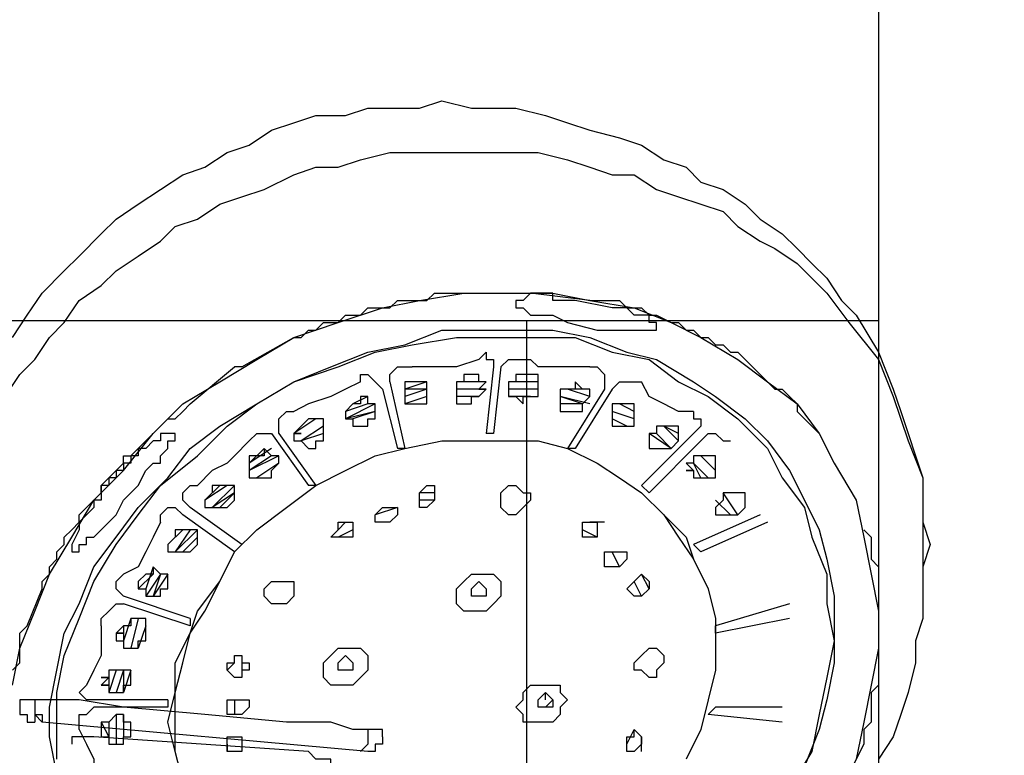
# Model space of a CAD drawing. Units: inches. Extents: x 4742 to 10222, y -922 to 2345.
# Drawn here: x 5798 to 5879, y 1480 to 1540 of the extents above; entities that cross this region are included whole.
import ezdxf

# ---------------------------------------------------------------- set-up
doc = ezdxf.new("R2010")
doc.units = ezdxf.units.IN
doc.header["$MEASUREMENT"] = 0
doc.set_wipeout_variables(frame=1)
doc.layers.add('SECTION', color=8, linetype='Continuous')

# ---------------------------------------------------------------- blocks, each defined once
blk = doc.blocks.new('HT')
for points in [[(1637.876, -19939.852), (1638.511, -19939.852), (1639.146, -19939.217), (1639.781, -19939.217), (1640.416, -19938.582), (1641.052, -19938.582), (1641.687, -19938.582), (1642.322, -19937.947), (1642.957, -19937.947), (1643.593, -19937.947), (1644.228, -19937.311), (1644.863, -19937.311), (1645.498, -19937.311), (1646.133, -19937.311), (1646.769, -19936.676), (1647.404, -19936.676), (1648.039, -19936.676), (1648.674, -19936.676), (1649.309, -19936.676), (1649.945, -19936.041), (1650.58, -19936.041), (1651.215, -19936.041), (1651.85, -19936.041), (1652.485, -19936.041), (1653.121, -19936.041), (1653.756, -19936.041), (1654.391, -19936.041), (1655.026, -19936.041), (1655.662, -19936.041), (1656.297, -19936.041), (1656.932, -19936.041), (1657.567, -19936.041), (1658.202, -19936.041)], [(1669.001, -19939.217), (1669.001, -19939.217), (1669.001, -19939.217), (1669.001, -19939.217), (1669.001, -19938.582), (1669.001, -19938.582), (1668.366, -19938.582), (1668.366, -19938.582), (1668.366, -19938.582), (1668.366, -19938.582), (1668.366, -19937.947), (1667.731, -19937.947), (1667.731, -19937.947), (1667.095, -19937.947), (1667.095, -19937.947), (1666.46, -19937.311), (1665.825, -19937.311), (1665.825, -19937.311), (1665.19, -19937.311), (1665.19, -19937.311), (1662.014, -19936.676), (1661.378, -19936.676), (1660.743, -19936.676), (1660.108, -19936.676), (1660.108, -19936.041), (1659.473, -19936.041), (1658.838, -19936.041), (1658.838, -19936.041), (1658.202, -19936.041), (1658.202, -19936.041), (1657.567, -19936.676), (1657.567, -19936.676), (1657.567, -19936.676), (1656.932, -19936.676), (1656.932, -19936.676), (1656.932, -19936.676), (1656.932, -19936.676), (1656.932, -19936.676), (1656.932, -19936.676)], [(1656.932, -19936.676), (1656.932, -19936.676), (1656.932, -19937.311), (1656.932, -19937.311), (1656.932, -19937.311), (1656.932, -19937.311), (1656.932, -19937.311), (1657.567, -19937.311), (1657.567, -19937.311), (1657.567, -19937.311), (1658.202, -19937.947), (1658.838, -19937.947), (1660.108, -19937.947)], [(1663.284, -19936.676), (1658.202, -19936.041)], [(1663.284, -19936.676), (1663.919, -19936.676), (1665.19, -19936.676), (1665.825, -19936.676), (1666.46, -19937.311), (1667.095, -19937.311), (1667.731, -19937.311), (1668.366, -19937.947), (1669.001, -19937.947), (1670.271, -19938.582), (1670.907, -19938.582), (1671.542, -19939.217), (1672.177, -19939.217), (1672.812, -19939.852), (1673.448, -19939.852), (1674.083, -19940.487), (1674.718, -19940.487), (1675.353, -19941.123), (1675.988, -19941.123), (1676.624, -19941.758), (1677.259, -19942.393), (1677.894, -19943.028), (1677.894, -19943.028), (1678.529, -19943.664), (1679.164, -19944.299), (1679.8, -19944.299), (1680.435, -19944.934), (1681.07, -19945.569), (1681.07, -19946.204), (1681.705, -19946.84), (1682.341, -19947.475), (1682.341, -19947.475), (1682.976, -19948.11)], [(1660.108, -19937.947), (1661.378, -19938.582), (1663.919, -19939.217), (1664.555, -19939.217)], [(1617.549, -19977.33), (1616.914, -19974.154), (1616.914, -19971.613), (1617.549, -19968.437), (1618.184, -19965.261), (1619.454, -19962.72), (1620.725, -19959.544), (1622.63, -19957.003), (1624.536, -19954.462), (1627.077, -19951.921), (1628.983, -19949.38), (1631.523, -19947.475), (1634.7, -19945.569), (1637.876, -19943.664), (1641.052, -19942.393), (1644.228, -19941.123), (1647.404, -19940.487), (1650.58, -19939.217), (1653.756, -19939.217), (1656.932, -19939.217), (1660.108, -19939.217), (1663.284, -19939.852), (1666.46, -19941.123), (1669.001, -19941.758), (1672.177, -19943.664), (1674.083, -19944.934), (1676.624, -19946.84), (1678.529, -19948.745), (1680.435, -19951.286), (1681.705, -19953.827), (1682.976, -19956.368), (1683.611, -19958.909), (1684.246, -19962.085), (1684.246, -19964.626), (1684.246, -19967.802), (1683.611, -19970.978), (1682.976, -19973.519), (1681.705, -19976.695)], [(1664.555, -19939.217), (1665.825, -19939.217), (1666.46, -19939.217), (1667.095, -19939.217), (1667.731, -19939.217), (1667.731, -19939.217), (1667.731, -19939.217), (1668.366, -19939.217), (1668.366, -19939.217), (1668.366, -19939.217), (1668.366, -19939.217), (1669.001, -19939.217), (1669.001, -19939.217), (1669.001, -19939.217)], [(1619.454, -19963.99), (1620.725, -19960.814), (1622.63, -19957.638), (1624.536, -19955.097), (1626.442, -19952.556), (1629.618, -19950.016), (1632.159, -19947.475), (1634.7, -19945.569), (1637.876, -19943.664), (1641.687, -19942.393), (1644.863, -19941.123), (1648.039, -19940.487), (1651.85, -19939.852), (1655.026, -19939.852), (1658.838, -19939.852), (1662.014, -19939.852), (1665.19, -19941.123), (1668.366, -19941.758), (1670.907, -19943.664), (1673.448, -19944.934), (1675.988, -19946.84), (1678.529, -19949.38), (1679.8, -19951.921), (1681.705, -19954.462), (1682.341, -19957.003), (1683.611, -19960.179), (1683.611, -19962.72), (1684.246, -19965.896), (1683.611, -19969.072), (1682.976, -19972.248), (1682.341, -19975.424), (1680.435, -19978.6)], [(1617.549, -19976.059), (1617.549, -19972.883), (1617.549, -19970.342), (1618.184, -19967.166), (1619.454, -19963.99)], [(1633.429, -19942.393), (1637.876, -19939.852), (1637.876, -19939.852)], [(1653.756, -19941.758), (1651.85, -19942.393), (1650.58, -19942.393), (1649.309, -19942.393), (1648.039, -19942.393)], [(1653.756, -19941.758), (1654.391, -19941.123), (1654.391, -19941.758), (1655.026, -19941.758), (1655.026, -19942.393)], [(1655.662, -19942.393), (1656.297, -19941.758), (1656.932, -19941.758), (1657.567, -19941.758), (1658.202, -19941.758)], [(1663.284, -19942.393), (1662.014, -19942.393), (1660.743, -19942.393), (1658.838, -19942.393), (1658.202, -19941.758)], [(1628.983, -19945.569), (1632.794, -19942.393)], [(1633.429, -19942.393), (1632.794, -19942.393)], [(1646.133, -19943.664), (1646.133, -19943.028), (1646.769, -19942.393), (1647.404, -19942.393), (1648.039, -19942.393)], [(1655.026, -19942.393), (1654.391, -19948.11)], [(1655.662, -19942.393), (1655.026, -19948.11)], [(1663.284, -19942.393), (1663.919, -19942.393), (1664.555, -19943.028), (1664.555, -19943.664), (1664.555, -19944.299)], [(1643.593, -19943.664), (1643.593, -19943.028), (1644.228, -19943.028), (1644.863, -19943.664), (1645.498, -19944.299)], [(1653.121, -19945.569), (1653.121, -19945.569), (1653.121, -19945.569), (1653.121, -19945.569), (1653.121, -19945.569), (1653.121, -19944.934), (1653.756, -19944.934), (1653.756, -19944.934), (1653.756, -19944.934), (1653.756, -19944.934), (1653.756, -19944.934), (1653.756, -19944.934), (1654.391, -19944.299), (1653.756, -19944.299), (1654.391, -19944.299), (1653.756, -19944.299), (1654.391, -19943.664), (1653.756, -19943.664), (1653.756, -19943.664), (1653.756, -19943.664), (1653.756, -19943.664), (1653.756, -19943.664), (1653.756, -19943.664), (1653.756, -19943.028), (1653.121, -19943.028), (1653.121, -19943.028), (1653.121, -19943.028), (1653.121, -19943.028), (1652.485, -19943.028), (1652.485, -19943.028), (1652.485, -19943.028), (1652.485, -19943.664), (1652.485, -19943.664), (1651.85, -19943.664), (1651.85, -19943.664), (1651.85, -19943.664), (1651.85, -19943.664), (1651.85, -19944.299), (1651.85, -19944.299), (1651.85, -19944.299), (1651.85, -19944.934), (1651.85, -19944.934), (1651.85, -19944.934), (1651.85, -19944.934), (1651.85, -19944.934), (1651.85, -19944.934), (1651.85, -19944.934), (1651.85, -19945.569), (1653.121, -19945.569)], [(1658.202, -19943.028), (1657.567, -19943.028), (1657.567, -19943.028), (1657.567, -19943.028), (1657.567, -19943.028), (1656.932, -19943.028), (1656.932, -19943.028), (1656.932, -19943.664), (1656.932, -19943.664), (1656.932, -19943.664), (1656.932, -19943.664), (1656.932, -19943.664), (1656.297, -19943.664), (1656.297, -19944.299), (1656.297, -19944.299), (1656.297, -19944.299), (1656.297, -19944.299), (1656.297, -19944.934), (1656.297, -19944.934), (1656.297, -19944.934), (1656.297, -19944.934), (1656.932, -19944.934), (1656.932, -19944.934), (1656.932, -19944.934), (1656.932, -19944.934), (1657.567, -19945.569), (1657.567, -19944.934), (1657.567, -19944.934), (1658.202, -19944.934), (1658.202, -19944.934), (1658.202, -19944.934), (1658.202, -19944.934), (1658.202, -19944.934), (1658.202, -19944.934), (1658.838, -19944.934), (1658.838, -19944.934), (1658.838, -19944.299), (1658.838, -19943.664), (1658.838, -19943.664), (1658.838, -19943.664), (1658.838, -19943.664), (1658.838, -19943.664), (1658.838, -19943.664), (1658.838, -19943.664), (1658.838, -19943.028), (1658.202, -19943.028), (1658.202, -19943.028), (1658.202, -19943.028)], [(1643.593, -19943.664), (1642.322, -19944.299), (1641.052, -19944.934), (1639.146, -19945.569), (1637.876, -19946.204)], [(1645.498, -19944.299), (1646.769, -19949.38)], [(1646.133, -19943.664), (1647.404, -19949.38)], [(1649.309, -19943.664), (1647.404, -19944.299)], [(1648.039, -19943.664), (1648.039, -19943.664), (1648.039, -19943.664), (1648.039, -19943.664), (1648.039, -19943.664), (1647.404, -19943.664), (1647.404, -19944.299), (1647.404, -19944.299), (1647.404, -19944.299), (1647.404, -19944.299), (1647.404, -19944.934), (1647.404, -19944.934), (1647.404, -19944.934), (1647.404, -19944.934), (1647.404, -19945.569), (1647.404, -19945.569), (1647.404, -19945.569), (1647.404, -19945.569), (1647.404, -19945.569), (1647.404, -19945.569), (1648.039, -19945.569), (1648.039, -19945.569), (1648.039, -19945.569), (1648.039, -19945.569), (1648.039, -19945.569), (1648.674, -19945.569), (1648.674, -19945.569), (1648.674, -19945.569), (1648.674, -19945.569), (1648.674, -19945.569), (1649.309, -19945.569), (1649.309, -19945.569), (1649.309, -19945.569), (1649.309, -19945.569), (1649.309, -19944.934), (1649.309, -19944.934), (1649.309, -19944.934), (1649.309, -19944.934), (1649.309, -19944.299), (1649.309, -19944.299), (1649.309, -19944.299), (1649.309, -19944.299), (1649.309, -19944.299), (1649.309, -19944.299), (1649.309, -19944.299), (1649.309, -19943.664), (1649.309, -19943.664), (1649.309, -19943.664), (1649.309, -19943.664), (1648.674, -19943.664), (1648.674, -19943.664), (1648.039, -19943.664)], [(1649.309, -19944.299), (1647.404, -19944.299)], [(1649.309, -19944.299), (1647.404, -19944.934)], [(1653.756, -19943.664), (1651.85, -19943.664)], [(1653.756, -19943.664), (1651.85, -19943.664)], [(1654.391, -19944.299), (1651.85, -19944.299)], [(1654.391, -19944.299), (1651.85, -19944.299)], [(1658.838, -19944.299), (1656.297, -19944.299)], [(1658.838, -19944.299), (1656.297, -19944.299)], [(1658.838, -19943.664), (1656.932, -19943.664)], [(1658.838, -19943.664), (1656.932, -19943.664)], [(1661.378, -19946.204), (1661.378, -19946.204), (1662.014, -19946.204), (1662.014, -19946.204), (1662.014, -19946.204), (1662.014, -19946.204), (1662.014, -19946.204), (1662.014, -19946.204), (1662.649, -19946.204), (1662.649, -19945.569), (1662.649, -19945.569), (1662.649, -19945.569), (1662.649, -19945.569), (1662.649, -19945.569), (1663.284, -19944.934), (1663.284, -19944.934), (1663.284, -19944.934), (1663.284, -19944.934), (1663.284, -19944.299), (1663.284, -19944.299), (1663.284, -19944.299), (1662.649, -19944.299), (1662.649, -19944.299), (1662.649, -19944.299), (1662.649, -19944.299), (1662.649, -19944.299), (1662.014, -19943.664), (1662.014, -19944.299), (1661.378, -19944.299), (1661.378, -19944.299), (1661.378, -19944.299), (1661.378, -19944.299), (1661.378, -19944.299), (1661.378, -19944.299), (1660.743, -19944.299), (1660.743, -19944.299), (1660.743, -19944.299), (1660.743, -19944.934), (1660.743, -19945.569), (1660.743, -19945.569), (1660.743, -19945.569), (1660.743, -19945.569), (1660.743, -19945.569), (1660.743, -19945.569), (1660.743, -19946.204), (1660.743, -19946.204), (1661.378, -19946.204), (1661.378, -19946.204), (1661.378, -19946.204), (1661.378, -19946.204)], [(1664.555, -19944.299), (1661.378, -19949.38)], [(1662.649, -19944.299), (1661.378, -19944.299)], [(1663.284, -19944.934), (1661.378, -19944.299)], [(1665.19, -19944.299), (1662.014, -19949.38)], [(1665.19, -19944.299), (1665.825, -19943.664), (1666.46, -19943.664), (1667.095, -19943.664), (1667.731, -19943.664)], [(1672.177, -19946.204), (1670.907, -19946.204), (1669.636, -19945.569), (1668.366, -19944.934), (1667.731, -19943.664)], [(1644.228, -19947.475), (1644.228, -19947.475), (1644.228, -19947.475), (1644.228, -19946.84), (1644.228, -19946.84), (1644.228, -19946.84), (1644.863, -19946.84), (1644.863, -19946.84), (1644.863, -19946.84), (1644.863, -19946.204), (1644.863, -19946.204), (1644.863, -19946.204), (1644.863, -19946.204), (1644.863, -19945.569), (1644.863, -19945.569), (1644.863, -19945.569), (1644.863, -19945.569), (1644.863, -19945.569), (1644.863, -19945.569), (1644.228, -19945.569), (1644.228, -19945.569), (1644.228, -19944.934), (1643.593, -19944.934), (1643.593, -19944.934), (1643.593, -19944.934), (1643.593, -19944.934), (1643.593, -19944.934), (1643.593, -19945.569), (1642.957, -19945.569), (1642.957, -19945.569), (1642.957, -19945.569), (1642.957, -19945.569), (1642.957, -19945.569), (1642.957, -19945.569), (1642.322, -19946.204), (1642.322, -19946.204), (1642.322, -19946.84), (1642.322, -19946.84), (1642.322, -19946.84), (1642.322, -19946.84), (1642.957, -19946.84), (1642.957, -19946.84), (1642.957, -19946.84), (1642.957, -19947.475), (1642.957, -19947.475), (1643.593, -19947.475), (1643.593, -19947.475), (1643.593, -19947.475), (1643.593, -19947.475), (1644.228, -19947.475)], [(1644.228, -19944.934), (1642.957, -19945.569)], [(1649.309, -19944.934), (1647.404, -19945.569)], [(1649.309, -19944.934), (1647.404, -19945.569)], [(1653.756, -19944.934), (1651.85, -19944.934)], [(1658.202, -19944.934), (1656.297, -19944.934)], [(1663.284, -19945.569), (1660.743, -19944.934)], [(1662.649, -19945.569), (1660.743, -19944.934)], [(1613.737, -19968.437), (1614.373, -19967.802), (1614.373, -19967.166), (1614.373, -19965.896), (1614.373, -19965.261), (1615.008, -19964.626), (1616.278, -19961.449), (1616.278, -19960.814), (1616.914, -19960.179), (1616.914, -19959.544), (1617.549, -19958.909), (1617.549, -19958.273), (1618.184, -19957.638), (1618.184, -19957.003), (1618.819, -19956.368), (1619.454, -19955.733), (1619.454, -19955.097), (1620.09, -19954.462), (1620.725, -19953.827), (1621.36, -19953.192), (1621.36, -19952.556), (1621.995, -19951.921), (1622.63, -19951.286), (1623.266, -19950.651), (1623.266, -19950.016), (1623.901, -19950.016), (1624.536, -19949.38), (1625.171, -19948.745), (1625.807, -19948.11), (1626.442, -19947.475), (1627.077, -19946.84), (1627.712, -19946.84), (1628.347, -19946.204), (1628.983, -19945.569)], [(1644.228, -19945.569), (1642.322, -19946.204)], [(1644.863, -19945.569), (1642.322, -19946.84)], [(1662.649, -19945.569), (1660.743, -19945.569)], [(1667.095, -19945.569), (1666.46, -19945.569), (1666.46, -19945.569), (1665.825, -19945.569), (1665.825, -19945.569), (1665.825, -19945.569), (1665.825, -19945.569), (1665.825, -19945.569), (1665.825, -19945.569), (1665.19, -19945.569), (1665.19, -19945.569), (1665.19, -19946.204), (1665.19, -19946.204), (1665.19, -19946.204), (1665.19, -19946.204), (1665.19, -19946.84), (1665.19, -19946.84), (1665.19, -19946.84), (1665.19, -19946.84), (1665.19, -19946.84), (1665.19, -19946.84), (1665.19, -19946.84), (1665.19, -19947.475), (1665.19, -19947.475), (1665.19, -19947.475), (1666.46, -19947.475), (1666.46, -19947.475), (1666.46, -19947.475), (1666.46, -19947.475), (1666.46, -19947.475), (1666.46, -19947.475), (1667.095, -19947.475), (1667.095, -19946.84), (1667.095, -19946.84), (1667.095, -19946.84), (1667.095, -19946.204), (1667.095, -19946.204), (1667.095, -19946.204), (1667.095, -19946.204), (1667.095, -19946.204), (1667.095, -19945.569), (1667.095, -19945.569), (1667.095, -19945.569), (1667.095, -19945.569), (1667.095, -19945.569), (1667.095, -19945.569), (1667.095, -19945.569)], [(1667.095, -19946.204), (1665.825, -19945.569)], [(1667.095, -19946.204), (1665.825, -19945.569)], [(1636.605, -19948.11), (1636.605, -19947.475), (1636.605, -19946.84), (1637.24, -19946.204), (1637.876, -19946.204)], [(1639.781, -19946.84), (1637.876, -19948.11)], [(1639.781, -19946.84), (1637.876, -19948.11)], [(1639.146, -19946.84), (1638.511, -19947.475), (1638.511, -19947.475), (1638.511, -19947.475), (1638.511, -19947.475), (1638.511, -19947.475), (1638.511, -19947.475), (1638.511, -19947.475), (1637.876, -19948.11), (1638.511, -19948.11), (1637.876, -19948.11), (1637.876, -19948.11), (1637.876, -19948.11), (1637.876, -19948.745), (1638.511, -19948.745), (1638.511, -19948.745), (1638.511, -19948.745), (1638.511, -19948.745), (1638.511, -19948.745), (1638.511, -19948.745), (1639.146, -19949.38), (1639.146, -19949.38), (1639.781, -19949.38), (1639.781, -19948.745), (1639.781, -19948.745), (1639.781, -19948.745), (1639.781, -19948.745), (1639.781, -19948.745), (1640.416, -19948.745), (1640.416, -19948.745), (1640.416, -19948.745), (1640.416, -19948.745), (1640.416, -19948.11), (1640.416, -19948.11), (1640.416, -19947.475), (1640.416, -19947.475), (1640.416, -19947.475), (1640.416, -19947.475), (1640.416, -19947.475), (1640.416, -19947.475), (1640.416, -19947.475), (1640.416, -19946.84), (1639.781, -19946.84), (1639.781, -19946.84), (1639.781, -19946.84), (1639.781, -19946.84), (1639.146, -19946.84), (1639.146, -19946.84), (1639.146, -19946.84), (1639.146, -19946.84), (1639.146, -19946.84)], [(1644.863, -19946.204), (1642.322, -19946.84)], [(1644.863, -19946.204), (1642.957, -19946.84)], [(1667.095, -19946.84), (1665.19, -19946.204)], [(1667.095, -19946.84), (1665.19, -19946.204)], [(1666.46, -19947.475), (1665.19, -19946.84)], [(1672.177, -19946.204), (1672.177, -19946.84), (1672.812, -19946.84), (1672.812, -19947.475), (1672.177, -19948.11)], [(1640.416, -19947.475), (1638.511, -19948.745)], [(1640.416, -19947.475), (1638.511, -19948.745)], [(1669.001, -19949.38), (1669.001, -19949.38), (1669.001, -19949.38), (1669.636, -19949.38), (1669.636, -19949.38), (1669.636, -19949.38), (1669.636, -19949.38), (1670.271, -19949.38), (1670.271, -19949.38), (1670.271, -19949.38), (1670.271, -19949.38), (1670.271, -19949.38), (1670.271, -19949.38), (1670.271, -19949.38), (1670.907, -19948.745), (1670.907, -19948.745), (1670.907, -19948.745), (1670.907, -19948.745), (1670.907, -19948.11), (1670.907, -19948.11), (1670.907, -19948.11), (1670.907, -19948.11), (1670.907, -19948.11), (1670.907, -19948.11), (1670.907, -19947.475), (1670.271, -19947.475), (1670.271, -19947.475), (1670.271, -19947.475), (1670.271, -19947.475), (1669.636, -19947.475), (1669.636, -19947.475), (1669.636, -19947.475), (1669.636, -19947.475), (1669.636, -19947.475), (1669.001, -19947.475), (1669.001, -19947.475), (1669.001, -19947.475), (1669.001, -19947.475), (1669.001, -19948.11), (1669.001, -19948.11), (1668.366, -19948.11), (1668.366, -19948.745), (1668.366, -19948.745), (1668.366, -19948.745), (1668.366, -19948.745), (1668.366, -19948.745), (1668.366, -19949.38), (1668.366, -19949.38), (1669.001, -19949.38), (1669.001, -19949.38), (1669.001, -19949.38)], [(1670.907, -19948.11), (1669.636, -19947.475)], [(1670.907, -19948.745), (1669.636, -19947.475)], [(1627.712, -19948.11), (1627.077, -19948.11), (1627.077, -19948.11), (1627.077, -19948.11), (1627.077, -19948.11), (1626.442, -19948.11), (1626.442, -19948.11), (1626.442, -19948.11), (1626.442, -19948.745), (1625.807, -19948.745), (1625.807, -19948.745), (1625.171, -19949.38), (1625.171, -19949.38), (1624.536, -19949.38), (1624.536, -19950.016), (1623.901, -19950.016), (1623.901, -19950.651), (1623.266, -19950.651), (1623.266, -19951.286), (1622.63, -19951.286), (1622.63, -19951.921), (1621.995, -19951.921), (1621.995, -19952.556), (1621.36, -19952.556), (1621.36, -19953.192), (1621.36, -19953.827), (1620.725, -19953.827), (1620.725, -19954.462), (1620.725, -19954.462), (1620.09, -19955.097), (1620.09, -19955.097), (1619.454, -19955.733), (1619.454, -19955.733), (1619.454, -19956.368), (1618.819, -19957.638), (1618.819, -19957.638), (1618.819, -19957.638), (1618.819, -19957.638), (1618.819, -19957.638), (1618.819, -19957.638), (1618.819, -19958.273)], [(1625.171, -19951.286), (1625.807, -19950.651), (1626.442, -19950.651), (1626.442, -19950.016), (1627.077, -19949.38), (1627.077, -19949.38), (1627.077, -19948.745), (1627.077, -19948.745), (1627.712, -19948.745), (1627.712, -19948.11), (1627.712, -19948.11), (1627.712, -19948.11), (1627.712, -19948.11)], [(1634.064, -19948.745), (1634.7, -19948.11), (1634.7, -19948.11), (1635.335, -19948.11), (1635.97, -19948.11)], [(1635.97, -19948.11), (1639.146, -19952.556)], [(1636.605, -19948.11), (1639.781, -19952.556)], [(1640.416, -19948.11), (1638.511, -19948.745)], [(1655.026, -19948.11), (1654.391, -19948.11)], [(1667.731, -19952.556), (1672.177, -19948.11)], [(1670.271, -19949.38), (1668.366, -19948.11)], [(1670.271, -19949.38), (1668.366, -19948.11)], [(1670.271, -19949.38), (1669.001, -19948.11)], [(1672.812, -19948.745), (1673.448, -19948.11), (1674.083, -19948.11), (1674.718, -19948.745), (1675.353, -19948.745)], [(1628.983, -19965.261), (1629.618, -19963.355), (1631.523, -19960.814), (1632.794, -19958.273), (1634.7, -19956.368), (1637.24, -19954.462), (1639.781, -19952.556), (1642.322, -19951.286), (1644.863, -19950.016), (1647.404, -19949.38), (1650.58, -19948.745), (1653.121, -19948.745), (1655.662, -19948.745), (1658.838, -19948.745), (1661.378, -19949.38), (1663.919, -19950.651), (1665.825, -19951.921), (1667.731, -19953.192), (1669.636, -19955.097), (1671.542, -19957.003), (1672.177, -19958.909), (1673.448, -19961.449), (1674.083, -19963.99), (1674.083, -19965.896), (1674.083, -19968.437), (1673.448, -19970.978), (1672.812, -19973.519), (1671.542, -19976.059)], [(1628.347, -19977.965), (1627.712, -19975.424), (1627.077, -19972.883), (1627.712, -19970.342), (1627.712, -19967.802), (1628.983, -19965.261)], [(1628.983, -19965.261), (1630.253, -19963.355), (1631.523, -19960.814), (1632.794, -19958.273), (1634.7, -19956.368), (1637.24, -19954.462), (1639.781, -19952.556), (1642.322, -19951.286), (1644.863, -19950.016), (1647.404, -19949.38), (1650.58, -19948.745), (1653.121, -19948.745), (1655.662, -19948.745), (1658.838, -19948.745), (1661.378, -19949.38), (1663.919, -19950.651), (1665.825, -19951.921), (1667.731, -19953.192), (1669.636, -19955.097), (1670.907, -19957.003), (1672.177, -19958.909), (1673.448, -19961.449), (1674.083, -19963.99), (1674.083, -19965.896), (1674.083, -19968.437), (1673.448, -19970.978), (1672.812, -19973.519), (1671.542, -19976.059)], [(1628.347, -19977.965), (1627.712, -19975.424), (1627.712, -19972.883), (1627.712, -19970.342), (1628.347, -19967.802), (1628.983, -19965.261)], [(1634.064, -19948.745), (1632.794, -19950.016), (1632.159, -19950.651), (1630.888, -19951.286), (1629.618, -19952.556)], [(1635.335, -19949.38), (1634.064, -19950.651)], [(1635.97, -19949.38), (1634.064, -19950.651)], [(1635.97, -19951.286), (1635.97, -19951.286), (1635.97, -19951.286), (1635.97, -19951.286), (1635.97, -19951.286), (1636.605, -19950.651), (1636.605, -19950.651), (1636.605, -19950.651), (1636.605, -19950.651), (1636.605, -19950.016), (1636.605, -19950.016), (1636.605, -19950.016), (1635.97, -19950.016), (1635.97, -19950.016), (1635.97, -19950.016), (1635.97, -19950.016), (1635.97, -19950.016), (1635.335, -19949.38), (1635.335, -19950.016), (1635.335, -19950.016), (1634.7, -19950.016), (1634.7, -19950.016), (1634.7, -19950.016), (1634.7, -19950.016), (1634.7, -19950.016), (1634.7, -19950.016), (1634.064, -19950.016), (1634.064, -19950.016), (1634.064, -19950.016), (1634.064, -19950.651), (1634.064, -19950.651), (1634.064, -19951.286), (1634.064, -19951.286), (1634.064, -19951.286), (1634.064, -19951.286), (1634.064, -19951.286), (1634.064, -19951.286), (1634.064, -19951.286), (1634.064, -19951.921), (1634.7, -19951.921), (1634.7, -19951.921), (1634.7, -19951.921), (1635.335, -19951.921), (1635.335, -19951.921), (1635.335, -19951.921), (1635.335, -19951.921), (1635.97, -19951.921), (1635.97, -19951.921), (1635.97, -19951.286)], [(1647.404, -19949.38), (1646.769, -19949.38)], [(1662.014, -19949.38), (1661.378, -19949.38)], [(1672.812, -19948.745), (1668.366, -19953.192)], [(1635.97, -19950.016), (1634.064, -19951.286)], [(1636.605, -19950.016), (1634.064, -19951.286)], [(1674.083, -19950.016), (1674.083, -19950.016), (1674.083, -19950.016), (1673.448, -19950.016), (1673.448, -19950.016), (1673.448, -19950.016), (1672.812, -19950.016), (1672.812, -19950.016), (1672.812, -19950.016), (1672.812, -19950.016), (1672.812, -19950.016), (1672.812, -19950.016), (1672.177, -19950.016), (1672.177, -19950.016), (1672.177, -19950.651), (1672.177, -19950.651), (1672.177, -19950.651), (1672.177, -19950.651), (1671.542, -19950.651), (1672.177, -19951.286), (1671.542, -19951.286), (1672.177, -19951.286), (1671.542, -19951.286), (1672.177, -19951.286), (1672.177, -19951.921), (1672.177, -19951.921), (1672.177, -19951.921), (1672.177, -19951.921), (1672.177, -19951.921), (1672.177, -19951.921), (1672.177, -19951.921), (1672.177, -19951.921), (1672.812, -19951.921), (1672.812, -19951.921), (1672.812, -19951.921), (1673.448, -19951.921), (1673.448, -19951.921), (1673.448, -19951.921), (1673.448, -19951.921), (1673.448, -19951.921), (1673.448, -19951.921), (1674.083, -19951.921), (1674.083, -19951.921), (1674.083, -19950.651), (1674.083, -19950.651), (1674.083, -19950.651), (1674.083, -19950.651), (1674.083, -19950.651), (1674.083, -19950.651), (1674.083, -19950.651), (1674.083, -19950.016)], [(1674.083, -19951.286), (1672.812, -19950.016)], [(1674.083, -19951.286), (1672.812, -19950.016)], [(1636.605, -19950.651), (1634.7, -19951.921)], [(1673.448, -19951.921), (1672.177, -19950.651)], [(1673.448, -19951.921), (1672.177, -19950.651)], [(1672.812, -19951.921), (1672.177, -19950.651)], [(1622.63, -19955.097), (1623.266, -19953.827), (1623.901, -19953.192), (1624.536, -19952.556), (1625.171, -19951.286)], [(1628.983, -19954.462), (1628.347, -19953.827), (1628.347, -19953.192), (1628.983, -19952.556), (1629.618, -19952.556)], [(1631.523, -19952.556), (1630.253, -19953.827)], [(1632.159, -19952.556), (1630.253, -19953.827)], [(1630.888, -19953.192), (1630.888, -19953.192), (1630.888, -19953.192), (1630.253, -19953.827), (1630.253, -19953.827), (1630.253, -19953.827), (1630.253, -19953.827), (1630.253, -19954.462), (1630.253, -19954.462), (1630.253, -19954.462), (1630.888, -19954.462), (1630.888, -19954.462), (1630.888, -19954.462), (1630.888, -19954.462), (1630.888, -19954.462), (1630.888, -19954.462), (1631.523, -19954.462), (1631.523, -19954.462), (1631.523, -19954.462), (1631.523, -19954.462), (1632.159, -19954.462), (1632.159, -19954.462), (1632.159, -19954.462), (1632.159, -19954.462), (1632.159, -19954.462), (1632.159, -19954.462), (1632.159, -19954.462), (1632.794, -19953.827), (1632.794, -19953.192), (1632.794, -19953.192), (1632.794, -19953.192), (1632.794, -19953.192), (1632.794, -19953.192), (1632.794, -19953.192), (1632.794, -19953.192), (1632.794, -19952.556), (1632.159, -19952.556), (1632.159, -19952.556), (1631.523, -19952.556), (1631.523, -19952.556), (1631.523, -19952.556), (1631.523, -19952.556), (1630.888, -19952.556), (1630.888, -19952.556), (1630.888, -19952.556), (1630.888, -19953.192), (1630.888, -19953.192)], [(1632.794, -19952.556), (1630.888, -19954.462)], [(1639.781, -19952.556), (1639.146, -19952.556)], [(1648.674, -19953.192), (1648.674, -19953.192), (1649.309, -19952.556), (1649.945, -19952.556), (1649.945, -19953.192), (1649.945, -19953.192), (1649.945, -19953.827), (1649.945, -19953.827), (1649.309, -19954.462), (1649.309, -19954.462), (1648.674, -19954.462), (1648.674, -19953.827), (1648.674, -19953.192)], [(1655.662, -19953.827), (1655.662, -19953.192), (1656.297, -19952.556), (1656.932, -19952.556), (1657.567, -19953.192), (1658.202, -19953.192), (1658.202, -19953.827), (1657.567, -19954.462), (1656.932, -19955.097), (1656.297, -19955.097), (1655.662, -19954.462), (1655.662, -19954.462), (1655.662, -19953.827)], [(1668.366, -19953.192), (1667.731, -19952.556)], [(1632.794, -19953.192), (1630.888, -19954.462)], [(1632.794, -19953.192), (1631.523, -19954.462)], [(1649.945, -19953.192), (1648.674, -19953.192)], [(1674.083, -19955.097), (1674.083, -19955.097), (1674.718, -19955.097), (1674.718, -19955.097), (1674.718, -19955.097), (1674.718, -19955.097), (1675.353, -19955.097), (1675.353, -19955.097), (1675.353, -19955.097), (1675.353, -19955.097), (1675.988, -19955.097), (1675.988, -19955.097), (1675.988, -19955.097), (1675.988, -19955.097), (1675.988, -19955.097), (1675.988, -19955.097), (1676.624, -19954.462), (1676.624, -19954.462), (1676.624, -19954.462), (1676.624, -19954.462), (1676.624, -19953.827), (1676.624, -19953.827), (1676.624, -19953.827), (1676.624, -19953.827), (1676.624, -19953.827), (1676.624, -19953.827), (1676.624, -19953.192), (1675.988, -19953.192), (1675.988, -19953.192), (1675.988, -19953.192), (1675.988, -19953.192), (1675.353, -19953.192), (1675.353, -19953.192), (1675.353, -19953.192), (1675.353, -19953.192), (1675.353, -19953.192), (1674.718, -19953.192), (1674.718, -19953.192), (1674.718, -19953.192), (1674.718, -19953.192), (1674.718, -19953.827), (1674.718, -19953.827), (1674.083, -19954.462), (1674.083, -19954.462), (1674.083, -19954.462), (1674.083, -19954.462), (1674.083, -19955.097), (1674.083, -19955.097)], [(1675.988, -19955.097), (1674.718, -19953.192)], [(1675.988, -19955.097), (1674.718, -19953.192)], [(1649.945, -19953.827), (1648.674, -19953.827)], [(1675.353, -19955.097), (1674.083, -19953.827)], [(1618.819, -19958.273), (1619.454, -19958.273), (1619.454, -19957.638), (1619.454, -19957.638), (1619.454, -19957.638), (1620.09, -19957.638), (1620.09, -19957.638), (1620.09, -19957.638), (1620.09, -19957.003), (1620.725, -19957.003), (1620.725, -19957.003), (1621.36, -19956.368), (1621.995, -19955.733), (1621.995, -19955.733), (1622.63, -19955.097)], [(1626.442, -19955.733), (1626.442, -19955.097), (1627.077, -19954.462), (1627.712, -19954.462), (1628.347, -19955.097)], [(1632.794, -19958.273), (1628.347, -19955.097)], [(1633.429, -19957.638), (1628.983, -19954.462)], [(1646.769, -19954.462), (1644.863, -19955.097)], [(1644.863, -19955.097), (1645.498, -19954.462), (1645.498, -19954.462), (1646.133, -19954.462), (1646.769, -19954.462), (1646.769, -19955.097), (1646.769, -19955.097), (1646.133, -19955.733), (1646.133, -19955.733), (1645.498, -19955.733), (1644.863, -19955.733), (1644.863, -19955.097), (1644.863, -19955.097)], [(1677.894, -19955.097), (1672.177, -19957.638)], [(1626.442, -19955.733), (1625.807, -19957.003), (1625.171, -19958.273), (1624.536, -19959.544), (1623.266, -19960.179)], [(1641.687, -19956.368), (1641.687, -19955.733), (1641.687, -19955.733), (1642.322, -19955.733), (1642.957, -19955.733), (1642.957, -19956.368), (1642.957, -19956.368), (1642.957, -19957.003), (1642.322, -19957.003), (1641.687, -19957.003), (1641.687, -19957.003), (1641.052, -19957.003), (1641.687, -19956.368)], [(1642.322, -19955.733), (1641.687, -19956.368)], [(1662.649, -19956.368), (1662.649, -19955.733), (1663.284, -19955.733), (1663.919, -19955.733), (1663.919, -19955.733), (1663.919, -19955.733), (1663.919, -19956.368), (1663.919, -19957.003), (1663.284, -19957.003), (1663.284, -19957.003), (1662.649, -19957.003), (1662.649, -19956.368), (1662.649, -19956.368)], [(1664.555, -19955.733), (1663.284, -19955.733)], [(1678.529, -19955.733), (1672.812, -19958.273)], [(1628.347, -19956.368), (1627.077, -19957.638)], [(1628.347, -19956.368), (1627.077, -19957.638)], [(1629.618, -19957.638), (1629.618, -19957.638), (1629.618, -19957.638), (1629.618, -19957.638), (1629.618, -19957.003), (1629.618, -19957.003), (1629.618, -19957.003), (1629.618, -19957.003), (1629.618, -19957.003), (1629.618, -19957.003), (1629.618, -19956.368), (1629.618, -19956.368), (1629.618, -19956.368), (1629.618, -19956.368), (1628.983, -19956.368), (1628.347, -19956.368), (1628.347, -19956.368), (1628.347, -19956.368), (1628.347, -19956.368), (1628.347, -19956.368), (1627.712, -19956.368), (1627.712, -19956.368), (1627.712, -19956.368), (1627.712, -19956.368), (1627.712, -19957.003), (1627.712, -19957.003), (1627.077, -19957.638), (1627.077, -19957.638), (1627.077, -19957.638), (1627.077, -19957.638), (1627.077, -19957.638), (1627.077, -19957.638), (1627.077, -19958.273), (1627.712, -19958.273), (1627.712, -19958.273), (1627.712, -19958.273), (1627.712, -19958.273), (1627.712, -19958.273), (1628.347, -19958.273), (1628.347, -19958.273), (1628.347, -19958.273), (1628.983, -19958.273), (1628.983, -19958.273), (1628.983, -19958.273), (1628.983, -19958.273), (1628.983, -19958.273), (1628.983, -19958.273), (1629.618, -19957.638), (1629.618, -19957.638)], [(1628.983, -19956.368), (1627.712, -19958.273)], [(1629.618, -19956.368), (1627.712, -19958.273)], [(1642.957, -19956.368), (1641.687, -19957.003)], [(1663.919, -19957.003), (1662.649, -19956.368)], [(1629.618, -19957.003), (1628.347, -19958.273)], [(1633.429, -19957.638), (1632.794, -19958.273)], [(1672.812, -19958.273), (1672.177, -19957.638)], [(1664.555, -19958.273), (1665.19, -19958.273), (1665.19, -19958.273), (1665.825, -19958.273), (1665.825, -19958.273), (1666.46, -19958.273), (1666.46, -19958.909), (1665.825, -19959.544), (1665.825, -19959.544), (1665.19, -19959.544), (1664.555, -19959.544), (1664.555, -19958.909), (1664.555, -19958.273)], [(1665.825, -19959.544), (1665.19, -19958.273)], [(1623.266, -19962.085), (1623.266, -19962.085), (1622.63, -19961.449), (1622.63, -19960.814), (1623.266, -19960.179)], [(1624.536, -19960.814), (1624.536, -19961.449), (1624.536, -19961.449), (1624.536, -19961.449), (1624.536, -19961.449), (1624.536, -19961.449), (1624.536, -19961.449), (1625.171, -19961.449), (1625.171, -19962.085), (1625.171, -19962.085), (1625.171, -19962.085), (1625.171, -19962.085), (1625.171, -19962.085), (1625.807, -19962.085), (1625.807, -19962.085), (1625.807, -19962.085), (1625.807, -19962.085), (1625.807, -19962.085), (1626.442, -19962.085), (1626.442, -19962.085), (1626.442, -19962.085), (1626.442, -19961.449), (1626.442, -19961.449), (1626.442, -19961.449), (1626.442, -19961.449), (1627.077, -19961.449), (1627.077, -19960.814), (1627.077, -19960.814), (1627.077, -19960.814), (1627.077, -19960.814), (1627.077, -19960.179), (1627.077, -19960.179), (1627.077, -19960.179), (1627.077, -19960.179), (1627.077, -19960.179), (1626.442, -19960.179), (1626.442, -19960.179), (1625.807, -19959.544), (1625.807, -19960.179), (1625.807, -19960.179), (1625.807, -19960.179), (1625.171, -19960.179), (1625.171, -19960.179), (1625.171, -19960.179), (1625.171, -19960.179), (1625.171, -19960.179), (1625.171, -19960.179), (1624.536, -19960.814)], [(1625.807, -19960.179), (1624.536, -19961.449)], [(1625.807, -19959.544), (1625.171, -19961.449)], [(1626.442, -19960.179), (1625.171, -19962.085)], [(1626.442, -19960.179), (1625.807, -19962.085)], [(1627.077, -19960.179), (1625.807, -19962.085)], [(1654.391, -19960.179), (1655.026, -19960.179), (1655.662, -19960.814), (1655.662, -19961.449), (1655.662, -19962.085), (1655.026, -19962.72), (1654.391, -19963.355), (1653.756, -19963.355), (1653.121, -19963.355), (1652.485, -19963.355), (1651.85, -19962.72), (1651.85, -19962.085), (1651.85, -19961.449), (1652.485, -19960.814), (1653.121, -19960.179), (1653.756, -19960.179), (1654.391, -19960.179)], [(1667.095, -19960.814), (1667.095, -19960.814), (1667.095, -19960.814), (1667.731, -19960.179), (1668.366, -19960.814), (1668.366, -19960.814), (1668.366, -19961.449), (1668.366, -19961.449), (1667.731, -19962.085), (1667.095, -19962.085), (1667.095, -19962.085), (1666.46, -19961.449), (1667.095, -19960.814)], [(1668.366, -19961.449), (1667.731, -19960.179)], [(1635.335, -19961.449), (1635.97, -19960.814), (1636.605, -19960.814), (1637.24, -19960.814), (1637.876, -19960.814), (1637.876, -19961.449), (1637.876, -19962.085), (1637.24, -19962.72), (1636.605, -19962.72), (1636.605, -19962.72), (1635.97, -19962.72), (1635.335, -19962.085), (1635.335, -19961.449)], [(1653.121, -19961.449), (1653.756, -19960.814), (1653.756, -19960.814), (1654.391, -19961.449), (1654.391, -19961.449), (1654.391, -19962.085), (1653.756, -19962.085), (1653.121, -19962.085), (1653.121, -19961.449)], [(1667.731, -19962.085), (1667.095, -19960.814)], [(1621.36, -19964.626), (1621.36, -19963.99), (1621.995, -19963.355), (1622.63, -19962.72), (1623.266, -19962.72)], [(1628.983, -19963.99), (1623.266, -19962.085)], [(1628.983, -19964.626), (1623.266, -19962.72)], [(1680.435, -19962.72), (1674.083, -19964.626)], [(1625.171, -19965.261), (1625.171, -19965.261), (1625.171, -19965.261), (1625.171, -19965.261), (1625.171, -19964.626), (1625.171, -19964.626), (1625.171, -19964.626), (1625.171, -19964.626), (1625.171, -19964.626), (1625.171, -19964.626), (1625.171, -19964.626), (1625.171, -19963.99), (1624.536, -19963.99), (1624.536, -19963.99), (1624.536, -19963.99), (1624.536, -19963.99), (1623.901, -19963.99), (1623.901, -19963.99), (1623.901, -19963.99), (1623.901, -19963.99), (1623.901, -19964.626), (1623.266, -19964.626), (1623.266, -19964.626), (1623.266, -19964.626), (1623.266, -19964.626), (1623.266, -19964.626), (1622.63, -19965.261), (1623.266, -19965.261), (1622.63, -19965.261), (1622.63, -19965.896), (1622.63, -19965.896), (1623.266, -19965.896), (1623.266, -19965.896), (1623.266, -19965.896), (1623.266, -19965.896), (1623.266, -19965.896), (1623.266, -19965.896), (1623.266, -19965.896), (1623.266, -19966.531), (1623.901, -19966.531), (1623.901, -19966.531), (1623.901, -19966.531), (1624.536, -19966.531), (1624.536, -19966.531), (1624.536, -19965.896), (1624.536, -19965.896), (1624.536, -19965.896), (1624.536, -19965.896), (1625.171, -19965.896), (1625.171, -19965.896), (1625.171, -19965.896), (1625.171, -19965.896), (1625.171, -19965.896), (1625.171, -19965.261)], [(1623.901, -19963.99), (1623.266, -19965.896)], [(1624.536, -19963.99), (1623.901, -19966.531)], [(1624.536, -19963.99), (1623.901, -19966.531)], [(1628.983, -19963.99), (1628.983, -19964.626)], [(1680.435, -19963.99), (1674.083, -19965.261)], [(1621.36, -19964.626), (1621.36, -19965.896), (1621.36, -19967.166), (1620.725, -19968.437), (1620.09, -19969.707)], [(1623.266, -19964.626), (1623.266, -19965.896)], [(1625.171, -19964.626), (1624.536, -19966.531)], [(1674.083, -19965.261), (1674.083, -19964.626)], [(1640.416, -19967.802), (1641.052, -19967.166), (1641.687, -19966.531), (1642.322, -19966.531), (1642.957, -19966.531), (1643.593, -19966.531), (1644.228, -19967.166), (1644.228, -19967.802), (1644.228, -19968.437), (1643.593, -19969.072), (1642.957, -19969.707), (1642.322, -19969.707), (1641.687, -19969.707), (1641.052, -19969.707), (1640.416, -19969.072), (1640.416, -19968.437), (1640.416, -19967.802)], [(1667.095, -19967.802), (1667.731, -19967.166), (1668.366, -19966.531), (1669.001, -19966.531), (1669.636, -19967.166), (1669.636, -19967.166), (1669.636, -19967.802), (1669.001, -19968.437), (1669.001, -19969.072), (1668.366, -19969.072), (1667.731, -19968.437), (1667.095, -19968.437), (1667.095, -19967.802)], [(1632.159, -19967.802), (1632.794, -19967.802), (1632.794, -19967.166), (1633.429, -19967.166), (1633.429, -19967.802), (1634.064, -19967.802), (1634.064, -19968.437), (1633.429, -19968.437), (1633.429, -19969.072), (1632.794, -19969.072), (1632.159, -19968.437), (1632.159, -19968.437), (1632.159, -19967.802)], [(1632.794, -19967.802), (1632.159, -19968.437)], [(1633.429, -19967.802), (1633.429, -19969.072)], [(1641.687, -19967.802), (1641.687, -19967.802), (1642.322, -19967.166), (1642.957, -19967.802), (1642.957, -19968.437), (1642.322, -19968.437), (1642.322, -19968.437), (1641.687, -19968.437), (1641.687, -19967.802)], [(1621.36, -19969.072), (1621.995, -19969.072), (1621.36, -19969.707), (1621.995, -19969.707), (1621.36, -19969.707), (1621.995, -19969.707), (1621.995, -19969.707), (1621.995, -19969.707), (1621.995, -19970.342), (1621.995, -19970.342), (1621.995, -19970.342), (1621.995, -19970.342), (1621.995, -19970.342), (1622.63, -19970.342), (1622.63, -19970.342), (1622.63, -19970.342), (1623.266, -19970.342), (1623.266, -19970.342), (1623.266, -19970.342), (1623.266, -19970.342), (1623.266, -19970.342), (1623.266, -19969.707), (1623.901, -19969.707), (1623.901, -19969.707), (1623.901, -19969.707), (1623.901, -19969.707), (1623.901, -19969.072), (1623.901, -19969.072), (1623.901, -19969.072), (1623.901, -19969.072), (1623.901, -19969.072), (1623.901, -19968.437), (1623.901, -19968.437), (1623.901, -19968.437), (1623.901, -19968.437), (1623.901, -19968.437), (1623.901, -19968.437), (1623.901, -19968.437), (1623.266, -19968.437), (1623.266, -19968.437), (1622.63, -19968.437), (1622.63, -19968.437), (1622.63, -19968.437), (1622.63, -19968.437), (1622.63, -19968.437), (1621.995, -19968.437), (1621.995, -19968.437), (1621.995, -19968.437), (1621.995, -19968.437), (1621.995, -19968.437), (1621.995, -19969.072), (1621.36, -19969.072)], [(1621.995, -19968.437), (1621.995, -19970.342)], [(1622.63, -19968.437), (1621.995, -19970.342)], [(1623.266, -19968.437), (1622.63, -19970.342)], [(1623.266, -19968.437), (1623.266, -19970.342)], [(1623.901, -19968.437), (1623.266, -19970.342)], [(1620.725, -19970.978), (1620.09, -19970.978), (1620.09, -19970.978), (1619.454, -19970.342), (1620.09, -19969.707)], [(1660.743, -19971.613), (1660.743, -19972.248), (1660.108, -19972.883), (1659.473, -19972.883), (1658.202, -19972.883), (1657.567, -19972.883), (1657.567, -19972.248), (1656.932, -19971.613), (1657.567, -19970.978), (1657.567, -19970.342), (1658.202, -19969.707), (1658.838, -19969.707), (1660.108, -19969.707), (1660.743, -19969.707), (1660.743, -19970.342), (1661.378, -19970.978), (1660.743, -19971.613)], [(1658.838, -19970.978), (1658.838, -19970.978), (1659.473, -19970.342), (1660.108, -19970.978), (1660.108, -19971.613), (1659.473, -19971.613), (1658.838, -19971.613), (1658.838, -19971.613), (1658.838, -19970.978)], [(1659.473, -19970.978), (1659.473, -19970.342)], [(1614.373, -19970.978), (1614.373, -19971.613), (1614.373, -19971.613), (1614.373, -19972.248), (1615.008, -19972.248), (1615.008, -19972.248), (1615.008, -19972.883), (1615.643, -19972.883)], [(1615.643, -19970.978), (1615.008, -19970.978), (1615.008, -19970.978), (1615.008, -19970.978), (1615.008, -19970.978), (1614.373, -19970.978)], [(1644.228, -19973.519), (1642.957, -19973.519), (1641.052, -19972.883), (1637.24, -19972.883), (1630.253, -19972.248), (1623.266, -19971.613), (1619.454, -19970.978), (1617.549, -19970.978), (1615.643, -19970.978)], [(1615.643, -19970.978), (1615.643, -19972.248), (1616.278, -19972.248), (1616.278, -19972.248), (1616.278, -19972.883)], [(1627.077, -19970.978), (1620.725, -19970.978)], [(1627.077, -19970.978), (1627.077, -19971.613)], [(1632.159, -19971.613), (1632.159, -19970.978), (1632.794, -19970.978), (1633.429, -19970.978), (1633.429, -19970.978), (1634.064, -19970.978), (1634.064, -19971.613), (1633.429, -19972.248), (1632.794, -19972.248), (1632.794, -19972.248), (1632.159, -19972.248), (1632.159, -19971.613), (1632.159, -19971.613)], [(1632.794, -19970.978), (1632.794, -19972.248)], [(1658.838, -19971.613), (1658.838, -19970.978)], [(1659.473, -19971.613), (1660.108, -19970.978)], [(1660.108, -19970.978), (1659.473, -19971.613)], [(1619.454, -19973.519), (1619.454, -19972.883), (1619.454, -19972.248), (1620.09, -19972.248), (1620.725, -19971.613)], [(1627.077, -19971.613), (1620.725, -19971.613)], [(1659.473, -19971.613), (1658.838, -19971.613)], [(1673.448, -19972.248), (1674.083, -19971.613)], [(1679.8, -19971.613), (1674.083, -19971.613)], [(1616.278, -19972.883), (1615.643, -19972.248), (1615.643, -19972.883), (1615.643, -19972.883)], [(1644.228, -19975.424), (1644.228, -19975.424), (1616.278, -19972.883)], [(1623.901, -19973.519), (1623.901, -19973.519), (1623.901, -19973.519), (1623.901, -19972.883), (1623.901, -19972.883), (1623.901, -19972.883), (1623.901, -19972.883), (1623.266, -19972.883), (1623.266, -19972.883), (1623.266, -19972.883), (1623.266, -19972.248), (1622.63, -19972.248), (1622.63, -19972.248), (1622.63, -19972.248), (1622.63, -19972.248), (1621.995, -19972.883), (1621.995, -19972.883), (1621.995, -19972.883), (1621.995, -19972.883), (1621.995, -19972.883), (1621.995, -19972.883), (1621.995, -19972.883), (1621.36, -19972.883), (1621.36, -19973.519), (1621.36, -19973.519), (1621.36, -19974.154), (1621.36, -19974.154), (1621.36, -19974.154), (1621.36, -19974.154), (1621.36, -19974.154), (1621.36, -19974.154), (1621.995, -19974.154), (1621.995, -19974.154), (1621.995, -19974.789), (1622.63, -19974.789), (1622.63, -19974.789), (1622.63, -19974.789), (1623.266, -19974.789), (1623.266, -19974.789), (1623.266, -19974.154), (1623.266, -19974.154), (1623.266, -19974.154), (1623.266, -19974.154), (1623.266, -19974.154), (1623.901, -19974.154), (1623.901, -19973.519), (1623.901, -19973.519)], [(1621.36, -19972.883), (1621.995, -19974.154)], [(1621.995, -19972.883), (1621.995, -19974.789)], [(1622.63, -19972.248), (1622.63, -19974.789)], [(1622.63, -19972.248), (1622.63, -19974.789)], [(1623.266, -19972.248), (1623.266, -19974.154)], [(1679.8, -19972.883), (1673.448, -19972.248)], [(1619.454, -19973.519), (1620.09, -19974.789), (1620.725, -19976.059), (1620.725, -19977.33), (1620.09, -19978.6)], [(1644.228, -19973.519), (1644.228, -19974.154), (1644.228, -19974.154), (1644.228, -19974.154), (1644.228, -19974.789), (1644.228, -19974.789), (1643.593, -19975.424)], [(1645.498, -19974.154), (1645.498, -19974.154), (1645.498, -19974.154), (1645.498, -19973.519), (1644.228, -19973.519)], [(1666.46, -19974.789), (1667.095, -19973.519)], [(1666.46, -19974.154), (1666.46, -19974.154), (1667.095, -19974.154), (1667.095, -19973.519), (1667.731, -19974.154), (1667.731, -19974.154), (1667.731, -19974.789), (1667.731, -19974.789), (1667.095, -19975.424), (1667.095, -19975.424), (1666.46, -19975.424), (1666.46, -19974.789), (1666.46, -19974.154)], [(1641.052, -19976.695), (1641.052, -19976.059), (1641.052, -19976.059), (1639.781, -19976.059), (1639.146, -19975.424), (1620.725, -19974.154), (1620.09, -19974.154), (1618.819, -19974.154), (1618.819, -19974.154), (1618.819, -19974.154)], [(1618.819, -19974.154), (1618.819, -19974.789), (1618.819, -19974.789)], [(1632.159, -19974.789), (1632.159, -19974.154), (1632.794, -19974.154), (1633.429, -19974.154), (1633.429, -19974.154), (1633.429, -19974.789), (1633.429, -19974.789), (1633.429, -19975.424), (1632.794, -19975.424), (1632.794, -19975.424), (1632.159, -19975.424), (1632.159, -19974.789), (1632.159, -19974.789)], [(1633.429, -19974.154), (1633.429, -19975.424)], [(1645.498, -19974.154), (1645.498, -19974.154), (1645.498, -19974.789), (1645.498, -19974.789), (1644.863, -19974.789), (1644.863, -19975.424), (1644.863, -19975.424), (1644.228, -19975.424)], [(1667.731, -19975.424), (1667.731, -19974.154)], [(1632.159, -19974.789), (1632.159, -19975.424)]]:
    blk.add_lwpolyline(points)
at = {"color": 1}
blk.add_wipeout([(1688.057, -19673.063), (1945.319, -19673.063), (1945.346, -20129.781), (1688.057, -20129.781)], dxfattribs=at)
blk.add_lwpolyline([(1945.346, -20129.781), (1945.319, -19673.063), (1688.057, -19673.063), (1688.057, -20129.781), (1945.346, -20129.781)], dxfattribs=at)
for points in [[(1691.234, -19967.802), (1690.598, -19970.342), (1689.963, -19972.248), (1689.328, -19974.154), (1688.057, -19976.059)], [(1613.737, -19939.852), (1615.008, -19937.947), (1616.278, -19936.041), (1618.184, -19934.135), (1619.454, -19932.865), (1621.36, -19930.959), (1622.63, -19929.689), (1624.536, -19928.418), (1626.442, -19927.148), (1628.347, -19925.878), (1630.253, -19925.242), (1632.159, -19923.972), (1634.064, -19923.337), (1635.97, -19922.066), (1637.876, -19921.431), (1639.781, -19920.796), (1642.322, -19920.796), (1644.228, -19920.161), (1646.133, -19920.161), (1648.674, -19920.161), (1650.58, -19919.525), (1653.121, -19920.161), (1655.026, -19920.161), (1656.932, -19920.161), (1659.473, -19920.796), (1661.378, -19921.431), (1663.284, -19922.066), (1665.825, -19922.701), (1667.731, -19923.337), (1669.636, -19924.607), (1671.542, -19925.242), (1672.812, -19926.513), (1674.718, -19927.148), (1676.624, -19928.418), (1677.894, -19929.689), (1679.8, -19930.959), (1681.07, -19932.23), (1682.341, -19933.5), (1683.611, -19934.771), (1684.881, -19936.676), (1686.152, -19937.947), (1688.057, -19941.123), (1689.328, -19944.299), (1689.963, -19946.204), (1690.598, -19948.11), (1691.234, -19950.016), (1691.869, -19951.921), (1691.869, -19953.827), (1691.869, -19955.733), (1692.504, -19957.638), (1691.869, -19959.544), (1691.869, -19962.085), (1691.869, -19963.99), (1691.234, -19965.896), (1691.234, -19967.802)], [(1691.234, -19967.802), (1690.598, -19970.342), (1689.963, -19972.248), (1689.328, -19974.154), (1688.057, -19976.059)], [(1613.102, -19944.934), (1614.373, -19943.028), (1615.643, -19941.758), (1616.914, -19939.852), (1618.184, -19938.582), (1619.454, -19936.676), (1621.36, -19935.406), (1622.63, -19934.135), (1624.536, -19932.865), (1626.442, -19931.594), (1627.712, -19930.324), (1629.618, -19929.689), (1631.523, -19928.418), (1633.429, -19927.783), (1635.335, -19927.148), (1637.876, -19925.878), (1639.781, -19925.242), (1641.687, -19925.242), (1643.593, -19924.607), (1646.133, -19923.972), (1648.039, -19923.972), (1649.945, -19923.972), (1652.485, -19923.972), (1654.391, -19923.972), (1656.932, -19923.972), (1658.838, -19923.972), (1661.378, -19924.607), (1663.284, -19925.242), (1665.19, -19925.878), (1667.095, -19925.878), (1669.001, -19927.148), (1670.907, -19927.783), (1672.812, -19928.418), (1674.718, -19929.054), (1675.988, -19930.324), (1677.894, -19931.594), (1679.164, -19932.23), (1681.07, -19933.5), (1683.611, -19936.041), (1685.517, -19938.582), (1688.057, -19941.758), (1689.328, -19944.934), (1690.598, -19948.745), (1691.869, -19951.921), (1691.869, -19953.827), (1691.869, -19955.733), (1691.869, -19957.638), (1691.869, -19959.544), (1691.869, -19962.085), (1691.869, -19963.99), (1691.234, -19965.896), (1691.234, -19967.802)], [(1613.737, -19969.707), (1614.373, -19966.531), (1615.643, -19963.355), (1616.914, -19960.179), (1618.819, -19957.003), (1620.725, -19953.827), (1623.266, -19951.286), (1625.807, -19948.11), (1628.347, -19945.569), (1631.523, -19943.664), (1634.7, -19941.758), (1637.876, -19939.852), (1641.687, -19938.582), (1645.498, -19937.311), (1648.674, -19936.676), (1652.485, -19936.041), (1656.297, -19936.041), (1660.108, -19936.041), (1663.284, -19936.676), (1667.095, -19937.311), (1670.271, -19938.582), (1672.812, -19939.852), (1675.988, -19941.758), (1678.529, -19943.664), (1681.07, -19945.569), (1682.976, -19948.11), (1684.246, -19950.651), (1686.152, -19953.827), (1686.787, -19957.003), (1687.422, -19960.179), (1688.057, -19963.355), (1688.057, -19966.531), (1687.422, -19969.707), (1686.787, -19972.883), (1686.152, -19976.059)], [(1686.787, -19956.368), (1687.422, -19957.003), (1687.422, -19957.638), (1687.422, -19958.273), (1687.422, -19958.909), (1688.057, -19959.544), (1688.057, -19960.179), (1688.057, -19960.814), (1688.057, -19961.449), (1688.057, -19962.085), (1688.057, -19963.355), (1688.057, -19963.99), (1688.057, -19964.626), (1688.057, -19965.261), (1688.057, -19965.896), (1688.057, -19966.531), (1688.057, -19967.166), (1688.057, -19967.802), (1688.057, -19968.437), (1688.057, -19969.072), (1688.057, -19969.707), (1687.422, -19970.342), (1687.422, -19970.978), (1687.422, -19972.248), (1687.422, -19972.883), (1686.787, -19973.519), (1686.787, -19974.154), (1686.787, -19974.789), (1685.517, -19977.33)]]:
    blk.add_lwpolyline(points)

msp = doc.modelspace()

# ---------------------------------------------------------------- hatches: boundary and pattern name
at = {"layer": 'SECTION', "ltscale": 200}
h = msp.add_hatch(dxfattribs=at)
h.set_pattern_fill('AR-BRSTD', color=8, scale=20, style=0)
h.set_pattern_definition([(0, (13679.736, -138.01), (0, 53.34), []), (90, (13679.74, -138.01), (-80, 53.34), [53.34, -53.34])])
h.paths.add_polyline_path([(4942.695, 2316.348), (6342.695, 2316.348), (6342.695, -367.029), (4942.695, -367.029)])

# ---------------------------------------------------------------- next in the draw order: block references
at = {"xscale": 0.9541055214757772, "yscale": 0.9541055214757772, "zscale": 0.9541055214757772}
msp.add_blockref('HT', (4257.995, 20538.906), dxfattribs=at)

doc.saveas('drawing.dxf')
